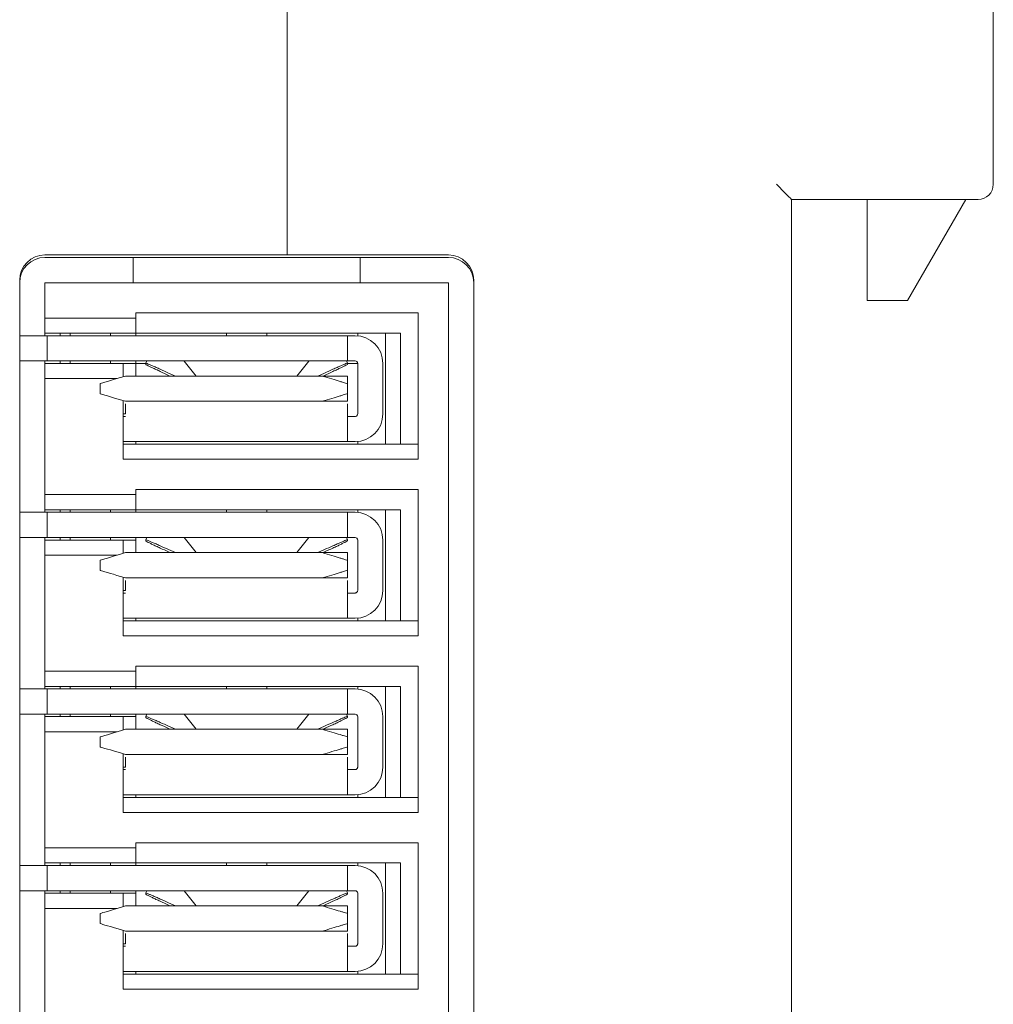
# Model space of a CAD drawing. Units: millimetres. Extents: x -81 to 83, y -79 to 76.
# Drawn here: x 52 to 71, y 15 to 34 of the extents above; entities that cross this region are included whole.
import ezdxf

# ---------------------------------------------------------------- set-up
doc = ezdxf.new("R2010")
doc.units = ezdxf.units.MM
doc.header["$LTSCALE"] = 0.25

# ---------------------------------------------------------------- blocks, each defined once
blk = doc.blocks.new('DC_GROUP_R8-YST4N_000_3')
at = {"color": 7, "linetype": 'Continuous', "lineweight": 13}
for p, q in [((53.794, 16.582), (53.861, 16.602)), ((53.861, 16.602), (53.931, 16.623)), ((53.531, 16.503), (53.537, 16.504)), ((53.537, 16.504), (53.555, 16.51)), ((53.555, 16.51), (53.584, 16.519)), ((53.584, 16.519), (53.624, 16.531)), ((53.624, 16.531), (53.673, 16.545)), ((53.673, 16.545), (53.731, 16.563)), ((53.731, 16.563), (53.794, 16.582))]:
    blk.add_line(p, q, dxfattribs=at)
blk = doc.blocks.new('DC_GROUP_R8-YST4N_000_4')
at = {"color": 7, "linetype": 'Continuous', "lineweight": 13}
for p, q in [((53.537, 16.301), (53.531, 16.303)), ((53.555, 16.295), (53.537, 16.301)), ((53.584, 16.286), (53.555, 16.295)), ((53.624, 16.274), (53.584, 16.286)), ((53.673, 16.26), (53.624, 16.274)), ((53.731, 16.243), (53.673, 16.26)), ((53.794, 16.224), (53.731, 16.243)), ((53.861, 16.203), (53.794, 16.224)), ((53.931, 16.183), (53.861, 16.203))]:
    blk.add_line(p, q, dxfattribs=at)
blk = doc.blocks.new('DC_GROUP_R8-YST4N_000_5')
at = {"color": 7, "linetype": 'Continuous', "lineweight": 13}
for p, q in [((53.861, 27.102), (53.931, 27.123)), ((53.531, 27.003), (53.537, 27.004)), ((53.537, 27.004), (53.555, 27.01)), ((53.555, 27.01), (53.584, 27.019)), ((53.584, 27.019), (53.624, 27.031)), ((53.624, 27.031), (53.673, 27.045)), ((53.673, 27.045), (53.731, 27.063)), ((53.731, 27.063), (53.794, 27.082)), ((53.794, 27.082), (53.861, 27.102))]:
    blk.add_line(p, q, dxfattribs=at)
blk = doc.blocks.new('DC_GROUP_R8-YST4N_000_6')
at = {"color": 7, "linetype": 'Continuous', "lineweight": 13}
for p, q in [((53.537, 26.801), (53.531, 26.803)), ((53.555, 26.795), (53.537, 26.801)), ((53.584, 26.786), (53.555, 26.795)), ((53.624, 26.774), (53.584, 26.786)), ((53.673, 26.76), (53.624, 26.774)), ((53.731, 26.743), (53.673, 26.76)), ((53.794, 26.724), (53.731, 26.743)), ((53.861, 26.703), (53.794, 26.724)), ((53.931, 26.683), (53.861, 26.703))]:
    blk.add_line(p, q, dxfattribs=at)
blk = doc.blocks.new('DC_GROUP_R8-YST4N_000_17')
at = {"color": 7, "linetype": 'Continuous', "lineweight": 13}
for p, q in [((53.861, 23.602), (53.931, 23.623)), ((53.531, 23.503), (53.537, 23.504)), ((53.537, 23.504), (53.555, 23.51)), ((53.555, 23.51), (53.584, 23.519)), ((53.584, 23.519), (53.624, 23.531)), ((53.624, 23.531), (53.673, 23.545)), ((53.673, 23.545), (53.731, 23.563)), ((53.731, 23.563), (53.794, 23.582)), ((53.794, 23.582), (53.861, 23.602))]:
    blk.add_line(p, q, dxfattribs=at)
blk = doc.blocks.new('DC_GROUP_R8-YST4N_000_18')
at = {"color": 7, "linetype": 'Continuous', "lineweight": 13}
for p, q in [((53.537, 23.301), (53.531, 23.303)), ((53.555, 23.295), (53.537, 23.301)), ((53.584, 23.286), (53.555, 23.295)), ((53.624, 23.274), (53.584, 23.286)), ((53.673, 23.26), (53.624, 23.274)), ((53.731, 23.243), (53.673, 23.26)), ((53.794, 23.224), (53.731, 23.243)), ((53.861, 23.203), (53.794, 23.224)), ((53.931, 23.183), (53.861, 23.203))]:
    blk.add_line(p, q, dxfattribs=at)
blk = doc.blocks.new('DC_GROUP_R8-YST4N_000_19')
at = {"color": 7, "linetype": 'Continuous', "lineweight": 13}
for p, q in [((53.794, 20.082), (53.861, 20.102)), ((53.861, 20.102), (53.931, 20.123)), ((53.531, 20.003), (53.537, 20.004)), ((53.537, 20.004), (53.555, 20.01)), ((53.555, 20.01), (53.584, 20.019)), ((53.584, 20.019), (53.624, 20.031)), ((53.624, 20.031), (53.673, 20.045)), ((53.673, 20.045), (53.731, 20.063)), ((53.731, 20.063), (53.794, 20.082))]:
    blk.add_line(p, q, dxfattribs=at)
blk = doc.blocks.new('DC_GROUP_R8-YST4N_000_20')
at = {"color": 7, "linetype": 'Continuous', "lineweight": 13}
for p, q in [((53.537, 19.801), (53.531, 19.803)), ((53.555, 19.795), (53.537, 19.801)), ((53.584, 19.786), (53.555, 19.795)), ((53.624, 19.774), (53.584, 19.786)), ((53.673, 19.76), (53.624, 19.774)), ((53.731, 19.743), (53.673, 19.76)), ((53.794, 19.724), (53.731, 19.743)), ((53.861, 19.703), (53.794, 19.724)), ((53.931, 19.683), (53.861, 19.703))]:
    blk.add_line(p, q, dxfattribs=at)
blk = doc.blocks.new('DC_GROUP_R8-YST4N_000_22')
at = {"color": 7, "linetype": 'Continuous', "lineweight": 13}
for p, q in [((66.933, 30.953), (66.992, 30.894)), ((66.992, 30.894), (67.048, 30.838)), ((67.048, 30.838), (67.1, 30.786)), ((67.1, 30.786), (67.145, 30.74)), ((67.145, 30.74), (67.183, 30.703)), ((67.183, 30.703), (67.21, 30.675)), ((67.21, 30.675), (67.227, 30.658)), ((67.227, 30.658), (67.233, 30.653))]:
    blk.add_line(p, q, dxfattribs=at)

msp = doc.modelspace()

# ---------------------------------------------------------------- linework, layer by layer
at = {"color": 7, "linetype": 'Continuous', "lineweight": 15}
for p, q in [((71.233, 70.103), (71.233, 30.953)), ((57.233, 29.553), (57.233, 66.903)), ((70.933, 30.653), (67.233, 30.653)), ((67.233, 30.653), (67.233, -4.847)), ((68.733, 30.653), (68.733, 28.653)), ((69.533, 28.653), (70.688, 30.653)), ((57.233, 29.553), (52.433, 29.553)), ((52.433, 29.503), (60.433, 29.503)), ((54.183, 29.503), (54.183, 29.003)), ((57.233, 29.553), (60.433, 29.553)), ((58.683, 29.003), (58.683, 29.503)), ((51.933, 29.053), (51.933, -3.247)), ((52.433, 29.003), (60.433, 29.003)), ((52.433, 28.303), (52.433, 29.003)), ((60.433, -3.197), (60.433, 29.003)), ((60.933, 29.053), (60.933, -3.247)), ((68.733, 28.653), (69.533, 28.653)), ((54.233, 28.303), (52.433, 28.303)), ((52.433, 28.303), (52.433, 28.003)), ((59.833, 28.403), (54.233, 28.403)), ((54.233, 28.403), (54.233, 28.303)), ((54.233, 28.003), (54.233, 28.303)), ((59.833, 25.503), (59.833, 28.403)), ((51.933, 27.953), (52.481, 27.953)), ((52.433, 28.003), (54.233, 28.003)), ((52.433, 28.003), (52.433, 27.953)), ((52.481, 27.453), (52.481, 27.953)), ((52.481, 27.953), (53.281, 27.953)), ((52.733, 27.953), (52.733, 28.003)), ((52.933, 28.003), (52.933, 27.953)), ((53.281, 27.953), (58.431, 27.953)), ((53.733, 27.953), (53.733, 28.003)), ((59.483, 28.003), (54.233, 28.003)), ((54.233, 28.003), (54.233, 27.953)), ((56.031, 28.003), (56.031, 27.953)), ((56.831, 28.003), (56.831, 27.953)), ((58.431, 27.953), (58.431, 27.453)), ((58.431, 27.953), (58.583, 27.953)), ((58.633, 27.95), (58.633, 28.003)), ((59.183, 28.003), (59.183, 25.803)), ((59.483, 28.003), (59.483, 25.803)), ((51.933, 27.453), (52.481, 27.453)), ((52.433, 27.453), (52.433, 27.403)), ((52.433, 27.403), (53.983, 27.403)), ((52.433, 27.403), (52.433, 27.103)), ((53.281, 27.453), (52.481, 27.453)), ((52.733, 27.403), (52.733, 27.453)), ((52.933, 27.453), (52.933, 27.403)), ((53.281, 27.453), (58.431, 27.453)), ((53.733, 27.403), (53.733, 27.453)), ((53.983, 27.138), (53.983, 27.403)), ((54.233, 27.403), (53.983, 27.403)), ((54.233, 27.453), (54.233, 27.403)), ((54.431, 27.403), (54.233, 27.403)), ((54.233, 27.153), (54.233, 27.403)), ((54.451, 27.453), (54.431, 27.409)), ((54.431, 27.385), (54.431, 27.409)), ((55.189, 27.453), (55.195, 27.451)), ((55.433, 27.153), (55.195, 27.451)), ((57.666, 27.451), (57.428, 27.153)), ((57.666, 27.451), (57.672, 27.453)), ((58.41, 27.453), (58.43, 27.409)), ((58.43, 27.409), (58.43, 27.385)), ((58.633, 27.403), (58.43, 27.403)), ((58.431, 27.453), (58.583, 27.453)), ((58.633, 27.403), (58.633, 26.403)), ((59.133, 27.403), (59.133, 26.403)), ((53.931, 27.123), (54.031, 27.153)), ((57.931, 27.153), (54.031, 27.153)), ((54.886, 27.213), (55.019, 27.153)), ((54.918, 27.153), (54.886, 27.167)), ((57.842, 27.153), (57.975, 27.213)), ((58.431, 27.153), (57.931, 27.153)), ((57.975, 27.167), (57.944, 27.153)), ((58.431, 27.153), (58.431, 27.003)), ((52.433, 27.103), (53.864, 27.103)), ((52.433, 24.803), (52.433, 27.103)), ((53.531, 26.803), (53.531, 27.003)), ((58.431, 27.003), (58.431, 26.803)), ((58.431, 26.803), (58.431, 26.653)), ((54.031, 26.653), (53.931, 26.683)), ((53.983, 25.503), (53.983, 26.667)), ((57.931, 26.653), (54.031, 26.653)), ((54.031, 26.603), (54.031, 26.403)), ((58.431, 26.653), (57.931, 26.653)), ((58.431, 26.403), (58.431, 26.603)), ((53.983, 26.403), (54.031, 26.403)), ((54.031, 26.353), (53.983, 26.353)), ((58.583, 26.353), (58.431, 26.353)), ((54.031, 25.853), (53.983, 25.853)), ((59.833, 25.803), (53.983, 25.803)), ((58.431, 25.853), (54.031, 25.853)), ((54.233, 25.853), (54.233, 25.803)), ((58.583, 25.853), (58.431, 25.853)), ((58.633, 25.803), (58.633, 25.855)), ((53.983, 25.503), (59.833, 25.503)), ((54.233, 24.803), (52.433, 24.803)), ((52.433, 24.803), (52.433, 24.503)), ((59.833, 24.903), (54.233, 24.903)), ((54.233, 24.903), (54.233, 24.803)), ((54.233, 24.503), (54.233, 24.803)), ((59.833, 22.003), (59.833, 24.903)), ((51.933, 24.453), (52.481, 24.453)), ((52.433, 24.503), (54.233, 24.503)), ((52.433, 24.503), (52.433, 24.453)), ((52.481, 23.953), (52.481, 24.453)), ((52.481, 24.453), (53.281, 24.453)), ((52.733, 24.453), (52.733, 24.503)), ((52.933, 24.503), (52.933, 24.453)), ((53.281, 24.453), (58.431, 24.453)), ((53.733, 24.453), (53.733, 24.503)), ((59.483, 24.503), (54.233, 24.503)), ((54.233, 24.503), (54.233, 24.453)), ((56.031, 24.503), (56.031, 24.453)), ((56.831, 24.503), (56.831, 24.453)), ((58.431, 24.453), (58.431, 23.953)), ((58.431, 24.453), (58.583, 24.453)), ((58.633, 24.45), (58.633, 24.503)), ((59.183, 24.503), (59.183, 22.303)), ((59.483, 24.503), (59.483, 22.303)), ((51.933, 23.953), (52.481, 23.953)), ((52.433, 23.953), (52.433, 23.903)), ((52.433, 23.903), (53.983, 23.903)), ((52.433, 23.903), (52.433, 23.603)), ((53.281, 23.953), (52.481, 23.953)), ((52.733, 23.903), (52.733, 23.953)), ((52.933, 23.953), (52.933, 23.903)), ((53.281, 23.953), (58.431, 23.953)), ((53.733, 23.903), (53.733, 23.953)), ((53.983, 23.638), (53.983, 23.903)), ((54.233, 23.903), (53.983, 23.903)), ((54.233, 23.953), (54.233, 23.903)), ((54.233, 23.653), (54.233, 23.903)), ((54.451, 23.953), (54.431, 23.909)), ((54.431, 23.885), (54.431, 23.909)), ((55.189, 23.953), (55.195, 23.951)), ((55.433, 23.653), (55.195, 23.951)), ((57.666, 23.951), (57.428, 23.653)), ((57.666, 23.951), (57.672, 23.953)), ((58.41, 23.953), (58.43, 23.909)), ((58.43, 23.909), (58.43, 23.885)), ((58.431, 23.953), (58.583, 23.953)), ((58.633, 23.903), (58.633, 22.903)), ((59.133, 23.903), (59.133, 22.903)), ((53.931, 23.623), (54.031, 23.653)), ((57.931, 23.653), (54.031, 23.653)), ((54.886, 23.713), (55.019, 23.653)), ((54.918, 23.653), (54.886, 23.667)), ((57.842, 23.653), (57.975, 23.713)), ((58.431, 23.653), (57.931, 23.653)), ((57.975, 23.667), (57.944, 23.653)), ((58.431, 23.653), (58.431, 23.503)), ((52.433, 23.603), (53.864, 23.603)), ((52.433, 21.303), (52.433, 23.603)), ((53.531, 23.303), (53.531, 23.503)), ((58.431, 23.503), (58.431, 23.303)), ((58.431, 23.303), (58.431, 23.153)), ((54.031, 23.153), (53.931, 23.183)), ((53.983, 22.003), (53.983, 23.167)), ((57.931, 23.153), (54.031, 23.153)), ((54.031, 23.103), (54.031, 22.903)), ((58.431, 23.153), (57.931, 23.153)), ((58.431, 22.903), (58.431, 23.103)), ((53.983, 22.903), (54.031, 22.903)), ((54.031, 22.853), (53.983, 22.853)), ((58.583, 22.853), (58.431, 22.853)), ((54.031, 22.353), (53.983, 22.353)), ((59.833, 22.303), (53.983, 22.303)), ((58.431, 22.353), (54.031, 22.353)), ((54.233, 22.353), (54.233, 22.303)), ((58.583, 22.353), (58.431, 22.353)), ((58.633, 22.303), (58.633, 22.355)), ((53.983, 22.003), (59.833, 22.003)), ((54.233, 21.303), (52.433, 21.303)), ((52.433, 21.303), (52.433, 21.003)), ((59.833, 21.403), (54.233, 21.403)), ((54.233, 21.403), (54.233, 21.303)), ((54.233, 21.003), (54.233, 21.303)), ((59.833, 18.503), (59.833, 21.403)), ((51.933, 20.953), (52.481, 20.953)), ((52.433, 21.003), (54.233, 21.003)), ((52.433, 21.003), (52.433, 20.953)), ((52.481, 20.453), (52.481, 20.953)), ((52.481, 20.953), (53.281, 20.953)), ((52.733, 20.953), (52.733, 21.003)), ((52.933, 21.003), (52.933, 20.953)), ((53.281, 20.953), (58.431, 20.953)), ((53.733, 20.953), (53.733, 21.003)), ((59.483, 21.003), (54.233, 21.003)), ((54.233, 21.003), (54.233, 20.953)), ((56.031, 21.003), (56.031, 20.953)), ((56.831, 21.003), (56.831, 20.953)), ((58.431, 20.953), (58.431, 20.453)), ((58.431, 20.953), (58.583, 20.953)), ((58.633, 20.95), (58.633, 21.003)), ((59.183, 21.003), (59.183, 18.803)), ((59.483, 21.003), (59.483, 18.803)), ((51.933, 20.453), (52.481, 20.453)), ((52.433, 20.453), (52.433, 20.403)), ((52.433, 20.403), (53.983, 20.403)), ((52.433, 20.403), (52.433, 20.103)), ((53.281, 20.453), (52.481, 20.453)), ((52.733, 20.403), (52.733, 20.453)), ((52.933, 20.453), (52.933, 20.403)), ((53.281, 20.453), (58.431, 20.453)), ((53.733, 20.403), (53.733, 20.453)), ((53.983, 20.138), (53.983, 20.403)), ((54.233, 20.403), (53.983, 20.403)), ((54.233, 20.453), (54.233, 20.403)), ((54.233, 20.153), (54.233, 20.403)), ((54.451, 20.453), (54.431, 20.409)), ((54.431, 20.385), (54.431, 20.409)), ((55.189, 20.453), (55.195, 20.451)), ((55.433, 20.153), (55.195, 20.451)), ((57.666, 20.451), (57.428, 20.153)), ((57.666, 20.451), (57.672, 20.453)), ((58.41, 20.453), (58.43, 20.409)), ((58.43, 20.409), (58.43, 20.385)), ((58.431, 20.453), (58.583, 20.453)), ((58.633, 20.403), (58.633, 19.403)), ((59.133, 20.403), (59.133, 19.403)), ((52.433, 20.103), (53.864, 20.103)), ((52.433, 17.803), (52.433, 20.103)), ((53.931, 20.123), (54.031, 20.153)), ((57.931, 20.153), (54.031, 20.153)), ((54.886, 20.213), (55.019, 20.153)), ((54.918, 20.153), (54.886, 20.167)), ((57.842, 20.153), (57.975, 20.213)), ((58.431, 20.153), (57.931, 20.153)), ((57.975, 20.167), (57.944, 20.153)), ((58.431, 20.153), (58.431, 20.003)), ((53.531, 19.803), (53.531, 20.003)), ((58.431, 20.003), (58.431, 19.803)), ((58.431, 19.803), (58.431, 19.653)), ((54.031, 19.653), (53.931, 19.683)), ((53.983, 18.503), (53.983, 19.667)), ((57.931, 19.653), (54.031, 19.653)), ((54.031, 19.603), (54.031, 19.403)), ((58.431, 19.653), (57.931, 19.653)), ((58.431, 19.403), (58.431, 19.603)), ((53.983, 19.403), (54.031, 19.403)), ((54.031, 19.353), (53.983, 19.353)), ((58.583, 19.353), (58.431, 19.353)), ((54.031, 18.853), (53.983, 18.853)), ((59.833, 18.803), (53.983, 18.803)), ((58.431, 18.853), (54.031, 18.853)), ((54.233, 18.853), (54.233, 18.803)), ((58.583, 18.853), (58.431, 18.853)), ((58.633, 18.803), (58.633, 18.855)), ((53.983, 18.503), (59.833, 18.503)), ((54.233, 17.803), (52.433, 17.803)), ((52.433, 17.803), (52.433, 17.503)), ((59.833, 17.903), (54.233, 17.903)), ((54.233, 17.903), (54.233, 17.803)), ((54.233, 17.503), (54.233, 17.803)), ((59.833, 15.003), (59.833, 17.903)), ((51.933, 17.453), (52.481, 17.453)), ((52.433, 17.503), (54.233, 17.503)), ((52.433, 17.503), (52.433, 17.453)), ((52.481, 16.953), (52.481, 17.453)), ((52.481, 17.453), (53.281, 17.453)), ((52.733, 17.453), (52.733, 17.503)), ((52.933, 17.503), (52.933, 17.453)), ((53.281, 17.453), (58.431, 17.453)), ((53.733, 17.453), (53.733, 17.503)), ((59.483, 17.503), (54.233, 17.503)), ((54.233, 17.503), (54.233, 17.453)), ((56.031, 17.503), (56.031, 17.453)), ((56.831, 17.503), (56.831, 17.453)), ((58.431, 17.453), (58.431, 16.953)), ((58.431, 17.453), (58.583, 17.453)), ((58.633, 17.45), (58.633, 17.503)), ((59.183, 17.503), (59.183, 15.303)), ((59.483, 17.503), (59.483, 15.303)), ((51.933, 16.953), (52.481, 16.953)), ((52.433, 16.953), (52.433, 16.903)), ((52.433, 16.903), (53.983, 16.903)), ((52.433, 16.903), (52.433, 16.603)), ((53.281, 16.953), (52.481, 16.953)), ((52.733, 16.903), (52.733, 16.953)), ((52.933, 16.953), (52.933, 16.903)), ((53.281, 16.953), (58.431, 16.953)), ((53.733, 16.903), (53.733, 16.953)), ((53.983, 16.638), (53.983, 16.903)), ((54.233, 16.903), (53.983, 16.903)), ((54.233, 16.953), (54.233, 16.903)), ((54.233, 16.653), (54.233, 16.903)), ((54.451, 16.953), (54.431, 16.909)), ((54.431, 16.885), (54.431, 16.909)), ((55.189, 16.953), (55.195, 16.951)), ((55.433, 16.653), (55.195, 16.951)), ((57.666, 16.951), (57.428, 16.653)), ((57.666, 16.951), (57.672, 16.953)), ((58.41, 16.953), (58.43, 16.909)), ((58.43, 16.909), (58.43, 16.885)), ((58.431, 16.953), (58.583, 16.953)), ((58.633, 16.903), (58.633, 15.903)), ((59.133, 16.903), (59.133, 15.903)), ((52.433, 16.603), (53.864, 16.603)), ((52.433, 14.303), (52.433, 16.603)), ((53.931, 16.623), (54.031, 16.653)), ((57.931, 16.653), (54.031, 16.653)), ((54.886, 16.713), (55.019, 16.653)), ((54.918, 16.653), (54.886, 16.667)), ((57.842, 16.653), (57.975, 16.713)), ((58.431, 16.653), (57.931, 16.653)), ((57.975, 16.667), (57.944, 16.653)), ((58.431, 16.653), (58.431, 16.503)), ((53.531, 16.303), (53.531, 16.503)), ((58.431, 16.503), (58.431, 16.303)), ((58.431, 16.303), (58.431, 16.153)), ((54.031, 16.153), (53.931, 16.183)), ((53.983, 15.003), (53.983, 16.167)), ((57.931, 16.153), (54.031, 16.153)), ((54.031, 16.103), (54.031, 15.903)), ((58.431, 16.153), (57.931, 16.153)), ((58.431, 15.903), (58.431, 16.103)), ((53.983, 15.903), (54.031, 15.903)), ((54.031, 15.853), (53.983, 15.853)), ((58.583, 15.853), (58.431, 15.853)), ((54.031, 15.353), (53.983, 15.353)), ((59.833, 15.303), (53.983, 15.303)), ((58.431, 15.353), (54.031, 15.353)), ((54.233, 15.353), (54.233, 15.303)), ((58.583, 15.353), (58.431, 15.353)), ((58.633, 15.303), (58.633, 15.355)), ((53.983, 15.003), (59.833, 15.003))]:
    msp.add_line(p, q, dxfattribs=at)
for centre, radius, start, end in [((70.933, 30.953), 0.3, 270, 0), ((52.433, 29.053), 0.5, 90, 180), ((52.433, 29.003), 0.5, 90, 180), ((60.433, 29.053), 0.5, 360, 90), ((60.433, 29.003), 0.5, 0, 90), ((58.583, 27.403), 0.55, 360, 90), ((58.583, 27.403), 0.05, 360, 90), ((58.583, 26.403), 0.55, 270, 0), ((58.583, 23.903), 0.55, 360, 90), ((58.583, 23.903), 0.05, 360, 90), ((58.583, 22.903), 0.55, 270, 0), ((58.583, 20.403), 0.55, 360, 90), ((58.583, 20.403), 0.05, 360, 90), ((58.583, 19.403), 0.55, 270, 0), ((58.583, 16.903), 0.55, 360, 90), ((58.583, 16.903), 0.05, 360, 90), ((58.583, 15.903), 0.55, 270, 0)]:
    msp.add_arc(centre, radius, start, end, dxfattribs=at)
for points, knots in [([(54.431, 27.409), (54.437, 27.408), (54.447, 27.406), (54.503, 27.383), (54.563, 27.357), (54.635, 27.326), (54.741, 27.279), (54.829, 27.239), (54.886, 27.213)], [0, 0, 0, 0, 0.239471, 0.37126, 0.500041, 0.631816, 0.760584, 1, 1, 1, 1]), ([(54.886, 27.167), (54.829, 27.193), (54.74, 27.234), (54.634, 27.283), (54.562, 27.318), (54.503, 27.346), (54.447, 27.375), (54.437, 27.381), (54.431, 27.385)], [0, 0, 0, 0, 0.239416, 0.371187, 0.499962, 0.631743, 0.760529, 1, 1, 1, 1]), ([(57.975, 27.213), (58.032, 27.239), (58.121, 27.279), (58.227, 27.326), (58.3, 27.358), (58.358, 27.383), (58.415, 27.406), (58.424, 27.408), (58.43, 27.409)], [0, 0, 0, 0, 0.239416, 0.371187, 0.499962, 0.631743, 0.760529, 1, 1, 1, 1]), ([(58.43, 27.385), (58.424, 27.381), (58.414, 27.375), (58.358, 27.346), (58.299, 27.318), (58.226, 27.283), (58.12, 27.233), (58.032, 27.193), (57.975, 27.167)], [0, 0, 0, 0, 0.239471, 0.37126, 0.500041, 0.631816, 0.760584, 1, 1, 1, 1]), ([(58.431, 27.003), (58.424, 27.005), (58.413, 27.008), (58.35, 27.027), (58.266, 27.052), (58.126, 27.094), (57.996, 27.133), (57.931, 27.153)], [0, 0, 0, 0, 0.238069, 0.363646, 0.493631, 0.745381, 1, 1, 1, 1]), ([(57.931, 26.653), (57.996, 26.672), (58.126, 26.711), (58.266, 26.753), (58.35, 26.778), (58.413, 26.797), (58.424, 26.8), (58.431, 26.803)], [0, 0, 0, 0, 0.2546196, 0.5063694, 0.6363392, 0.7619111, 1, 1, 1, 1]), ([(58.431, 26.403), (58.431, 26.331), (58.431, 26.186), (58.431, 26.005), (58.431, 25.877), (58.431, 25.861), (58.431, 25.853)], [0, 0, 0, 0, 0.25, 0.5, 0.75, 1, 1, 1, 1]), ([(58.583, 26.353), (58.59, 26.353), (58.603, 26.355), (58.619, 26.366), (58.631, 26.383), (58.632, 26.396), (58.633, 26.403)], [0, 0, 0, 0, 0.249997, 0.499996, 0.749992, 1, 1, 1, 1]), ([(54.431, 23.909), (54.437, 23.908), (54.447, 23.906), (54.503, 23.883), (54.563, 23.857), (54.635, 23.826), (54.741, 23.779), (54.829, 23.739), (54.886, 23.713)], [0, 0, 0, 0, 0.239471, 0.37126, 0.500041, 0.631816, 0.760584, 1, 1, 1, 1]), ([(54.886, 23.667), (54.829, 23.693), (54.74, 23.734), (54.634, 23.783), (54.562, 23.818), (54.503, 23.846), (54.447, 23.875), (54.437, 23.881), (54.431, 23.885)], [0, 0, 0, 0, 0.239416, 0.371187, 0.499961, 0.631743, 0.760529, 1, 1, 1, 1]), ([(57.975, 23.713), (58.032, 23.739), (58.121, 23.779), (58.227, 23.826), (58.3, 23.858), (58.358, 23.883), (58.415, 23.906), (58.424, 23.908), (58.43, 23.909)], [0, 0, 0, 0, 0.2394162, 0.3711865, 0.4999616, 0.6317432, 0.760529, 1, 1, 1, 1]), ([(58.43, 23.885), (58.424, 23.881), (58.414, 23.875), (58.358, 23.846), (58.299, 23.818), (58.226, 23.783), (58.12, 23.733), (58.032, 23.693), (57.975, 23.667)], [0, 0, 0, 0, 0.239471, 0.37126, 0.500041, 0.631816, 0.760584, 1, 1, 1, 1]), ([(58.431, 23.503), (58.424, 23.505), (58.413, 23.508), (58.35, 23.527), (58.266, 23.552), (58.126, 23.594), (57.996, 23.633), (57.931, 23.653)], [0, 0, 0, 0, 0.238069, 0.363646, 0.493631, 0.74538, 1, 1, 1, 1]), ([(57.931, 23.153), (57.996, 23.172), (58.126, 23.211), (58.266, 23.253), (58.35, 23.278), (58.413, 23.297), (58.424, 23.3), (58.431, 23.303)], [0, 0, 0, 0, 0.254619, 0.506369, 0.636339, 0.761911, 1, 1, 1, 1]), ([(58.431, 22.903), (58.431, 22.831), (58.431, 22.686), (58.431, 22.505), (58.431, 22.377), (58.431, 22.361), (58.431, 22.353)], [0, 0, 0, 0, 0.25, 0.499999, 0.75, 1, 1, 1, 1]), ([(58.583, 22.853), (58.59, 22.853), (58.603, 22.855), (58.619, 22.866), (58.631, 22.883), (58.632, 22.896), (58.633, 22.903)], [0, 0, 0, 0, 0.250001, 0.500003, 0.750001, 1, 1, 1, 1]), ([(54.431, 20.409), (54.437, 20.408), (54.447, 20.406), (54.503, 20.383), (54.563, 20.357), (54.635, 20.326), (54.741, 20.279), (54.829, 20.239), (54.886, 20.213)], [0, 0, 0, 0, 0.239471, 0.37126, 0.500041, 0.631817, 0.760584, 1, 1, 1, 1]), ([(54.886, 20.167), (54.829, 20.193), (54.74, 20.234), (54.634, 20.283), (54.562, 20.318), (54.503, 20.346), (54.447, 20.375), (54.437, 20.381), (54.431, 20.385)], [0, 0, 0, 0, 0.239416, 0.371187, 0.499961, 0.631743, 0.760529, 1, 1, 1, 1]), ([(57.975, 20.213), (58.032, 20.239), (58.121, 20.279), (58.227, 20.326), (58.3, 20.358), (58.358, 20.383), (58.415, 20.406), (58.424, 20.408), (58.43, 20.409)], [0, 0, 0, 0, 0.239416, 0.371187, 0.499962, 0.631743, 0.760529, 1, 1, 1, 1]), ([(58.43, 20.385), (58.424, 20.381), (58.414, 20.375), (58.358, 20.346), (58.299, 20.318), (58.226, 20.283), (58.12, 20.233), (58.032, 20.193), (57.975, 20.167)], [0, 0, 0, 0, 0.239471, 0.37126, 0.500041, 0.631816, 0.760584, 1, 1, 1, 1]), ([(58.431, 20.003), (58.424, 20.005), (58.413, 20.008), (58.35, 20.027), (58.266, 20.052), (58.126, 20.094), (57.996, 20.133), (57.931, 20.153)], [0, 0, 0, 0, 0.238069, 0.363646, 0.493631, 0.745381, 1, 1, 1, 1]), ([(57.931, 19.653), (57.996, 19.672), (58.126, 19.711), (58.266, 19.753), (58.35, 19.778), (58.413, 19.797), (58.424, 19.8), (58.431, 19.803)], [0, 0, 0, 0, 0.254619, 0.506369, 0.636339, 0.761911, 1, 1, 1, 1]), ([(58.431, 19.403), (58.431, 19.331), (58.431, 19.186), (58.431, 19.005), (58.431, 18.877), (58.431, 18.861), (58.431, 18.853)], [0, 0, 0, 0, 0.25, 0.5, 0.75, 1, 1, 1, 1]), ([(58.583, 19.353), (58.59, 19.353), (58.603, 19.355), (58.619, 19.366), (58.631, 19.383), (58.632, 19.396), (58.633, 19.403)], [0, 0, 0, 0, 0.249999, 0.5, 0.749996, 1, 1, 1, 1]), ([(54.431, 16.909), (54.437, 16.908), (54.447, 16.906), (54.503, 16.883), (54.563, 16.857), (54.635, 16.826), (54.741, 16.779), (54.829, 16.739), (54.886, 16.713)], [0, 0, 0, 0, 0.239471, 0.37126, 0.500041, 0.631817, 0.760584, 1, 1, 1, 1]), ([(54.886, 16.667), (54.829, 16.693), (54.74, 16.734), (54.634, 16.783), (54.562, 16.818), (54.503, 16.846), (54.447, 16.875), (54.437, 16.881), (54.431, 16.885)], [0, 0, 0, 0, 0.239416, 0.371187, 0.499961, 0.631743, 0.760529, 1, 1, 1, 1]), ([(57.975, 16.713), (58.032, 16.739), (58.121, 16.779), (58.227, 16.826), (58.3, 16.858), (58.358, 16.883), (58.415, 16.906), (58.424, 16.908), (58.43, 16.909)], [0, 0, 0, 0, 0.239416, 0.371187, 0.499962, 0.631743, 0.760529, 1, 1, 1, 1]), ([(58.43, 16.885), (58.424, 16.881), (58.414, 16.875), (58.358, 16.846), (58.299, 16.818), (58.226, 16.783), (58.12, 16.733), (58.032, 16.693), (57.975, 16.667)], [0, 0, 0, 0, 0.239471, 0.37126, 0.500041, 0.631816, 0.760584, 1, 1, 1, 1]), ([(58.431, 16.503), (58.424, 16.505), (58.413, 16.508), (58.35, 16.527), (58.266, 16.552), (58.126, 16.594), (57.996, 16.633), (57.931, 16.653)], [0, 0, 0, 0, 0.238069, 0.363646, 0.493631, 0.745381, 1, 1, 1, 1]), ([(57.931, 16.153), (57.996, 16.172), (58.126, 16.211), (58.266, 16.253), (58.35, 16.278), (58.413, 16.297), (58.424, 16.3), (58.431, 16.303)], [0, 0, 0, 0, 0.254619, 0.506369, 0.636339, 0.761911, 1, 1, 1, 1]), ([(58.431, 15.903), (58.431, 15.831), (58.431, 15.686), (58.431, 15.505), (58.431, 15.377), (58.431, 15.361), (58.431, 15.353)], [0, 0, 0, 0, 0.25, 0.5, 0.75, 1, 1, 1, 1]), ([(58.583, 15.853), (58.59, 15.853), (58.603, 15.855), (58.619, 15.866), (58.631, 15.883), (58.632, 15.896), (58.633, 15.903)], [0, 0, 0, 0, 0.249999, 0.5, 0.749999, 1, 1, 1, 1])]:
    msp.add_open_spline(points, degree=3, knots=knots, dxfattribs=at)

# ---------------------------------------------------------------- block references
at = {"linetype": 'Continuous'}
for name in ['DC_GROUP_R8-YST4N_000_22', 'DC_GROUP_R8-YST4N_000_5', 'DC_GROUP_R8-YST4N_000_6', 'DC_GROUP_R8-YST4N_000_17', 'DC_GROUP_R8-YST4N_000_18', 'DC_GROUP_R8-YST4N_000_19', 'DC_GROUP_R8-YST4N_000_20', 'DC_GROUP_R8-YST4N_000_3', 'DC_GROUP_R8-YST4N_000_4']:
    msp.add_blockref(name, (0, 0), dxfattribs=at)

doc.saveas('drawing.dxf')
